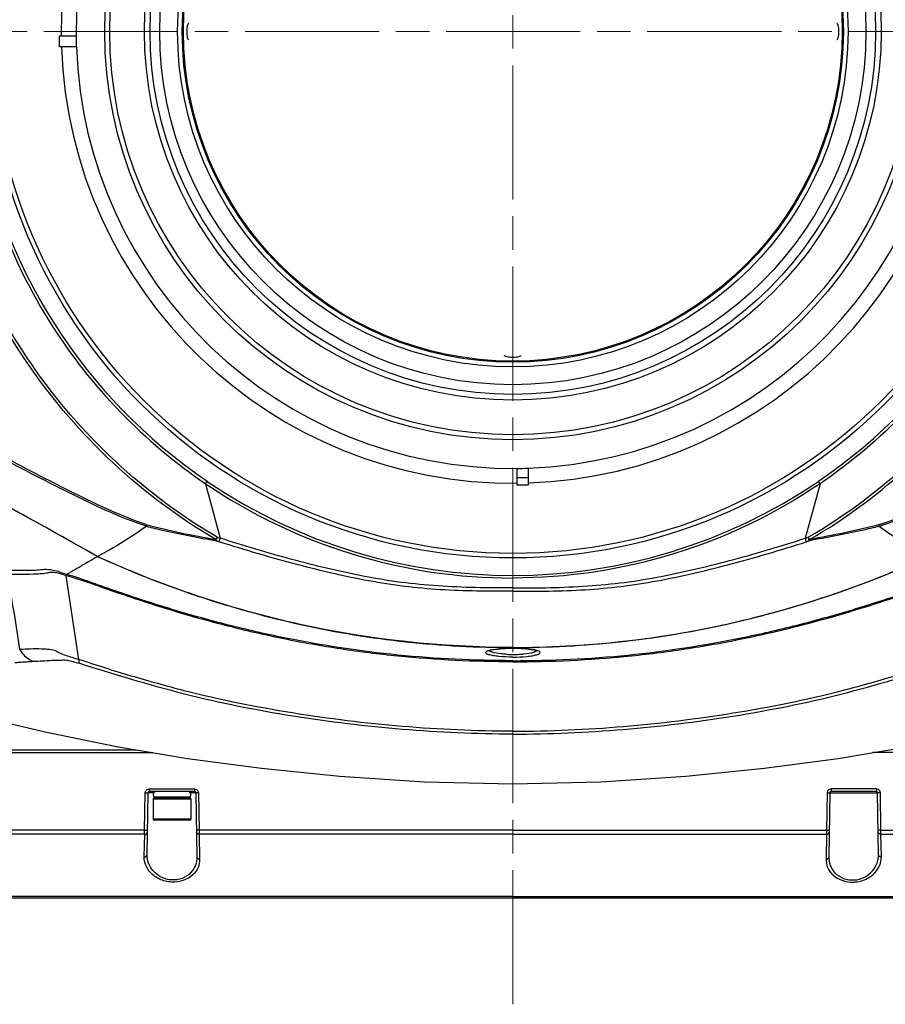
# Model space of a CAD drawing. Units: millimetres. Extents: x 49150 to 54947, y -3977 to 122.
# Drawn here: x 49867 to 50022, y -912 to -736 of the extents above; entities that cross this region are included whole.
import ezdxf

# ---------------------------------------------------------------- set-up
doc = ezdxf.new("R2010")
doc.units = ezdxf.units.MM
doc.linetypes.add('ACAD_ISO08W100', pattern=[36, 24, -3, 6, -3])
doc.layers.add('02___PRT_ALL_AXES', color=7, linetype='Continuous')
doc.layers.add('中心线', color=1, linetype='ACAD_ISO08W100', lineweight=13)

msp = doc.modelspace()

# ---------------------------------------------------------------- linework, layer by layer
at = {"color": 7, "linetype": 'Continuous'}
for p, q in [((49874.26, -740.79), (49874.26, -738.79)), ((49874.26, -738.79), (49877.26, -738.79)), ((49877.29, -740.79), (49874.26, -740.79)), ((49956.17, -819.2), (49956.17, -816.2)), ((49958.17, -816.17), (49958.17, -819.2)), ((49958.17, -817.92), (49956.17, -817.92)), ((49958.17, -819.2), (49956.17, -819.2)), ((49877.73, -850.39), (49875.45, -835.43)), ((49954.93, -848.39), (49955.42, -848.39)), ((49795.17, -866.54), (49888.05, -866.54)), ((49890.34, -873.55), (49898.45, -873.55)), ((49889.52, -880.92), (49889.64, -874.24)), ((49889.97, -885.35), (49890.16, -874.24)), ((49891.13, -874.24), (49890.16, -874.24)), ((49898.47, -874.04), (49890.36, -874.04)), ((49891.02, -875.34), (49897.82, -875.34)), ((49891.02, -875.34), (49891.02, -878.94)), ((49891.22, -875.14), (49897.62, -875.14)), ((49897.32, -875.04), (49891.52, -875.04)), ((49892.42, -875.14), (49892.42, -875.04)), ((49896.42, -875.14), (49896.42, -875.04)), ((49898.67, -874.24), (49897.71, -874.24)), ((49897.82, -875.34), (49897.82, -878.94)), ((49898.67, -874.24), (49898.87, -885.76)), ((49899.15, -874.24), (49899.27, -880.92)), ((49897.82, -878.94), (49891.02, -878.94)), ((49897.62, -879.14), (49891.22, -879.14)), ((49889.52, -880.92), (49808.18, -880.91)), ((49889.52, -881.65), (49808.22, -881.65)), ((49889.45, -885.72), (49889.53, -881.65)), ((49899.28, -881.65), (49899.36, -886.13))]:
    msp.add_line(p, q, dxfattribs=at)
for points in [[(49875.45, -835.43), (49875.45, -835.41), (49875.46, -835.39)], [(49875.52, -835.21), (49875.52, -835.2), (49875.53, -835.19)], [(49950.98, -848.86), (49950.98, -848.87), (49951.01, -848.86), (49951.31, -848.75)], [(49951.31, -848.75), (49951.88, -848.63), (49952.68, -848.52), (49953.71, -848.44), (49954.93, -848.39)], [(49845.06, -856.71), (49858.22, -860.18), (49871.7, -863.34), (49884.51, -865.94), (49897.2, -868.09), (49910.45, -869.87), (49924.44, -871.27), (49939.64, -872.27), (49955.42, -872.65)], [(49889.53, -881.65), (49864.74, -881.65), (49837.68, -881.65), (49808.22, -881.65)]]:
    msp.add_lwpolyline(points, dxfattribs=at)
for radius in [59.16, 58.97]:
    msp.add_circle((49955.42, -738.04), radius, dxfattribs=at)
for centre, radius, start, end in [((49955.42, -738.04), 80.82, 91.95, 180.5317), ((49955.42, -738.04), 78.16, 92.0158, 180.5085), ((49955.42, -738.04), 80.82, 271.95, 0.5317), ((49955.42, -738.04), 78.16, 272.0158, 0.5085), ((49955.42, -738.79), 78.16, 180, 181.4663), ((49955.42, -738.04), 80.82, 181.95, 270.5317), ((49955.42, -738.04), 78.16, 182.0158, 270.5085), ((49956.17, -738.04), 78.16, 270, 271.4663), ((49388.31, -1697.63), 996.08, 60.3534, 61.43814), ((49720, -574.34), 303.79, 301.6835, 302.0076), ((49890.34, -874.26), 0.704, 129.9522, 147.4114), ((49890.34, -874.26), 0.703, 122.4664, 129.9217), ((49890.36, -874.24), 0.2, 90, 179), ((49891.52, -874.54), 0.5, 90, 270), ((49891.22, -875.34), 0.2, 90, 180), ((49897.32, -874.54), 0.5, 270, 90), ((49897.62, -875.34), 0.2, 0, 90), ((49898.47, -874.24), 0.2, 1, 90), ((49898.45, -874.25), 0.7, 27.3489, 34.8033), ((49898.45, -874.25), 0.7, 1.0028, 5.4933), ((49891.22, -878.94), 0.2, 180, 270), ((49897.62, -878.94), 0.2, 270, 0)]:
    msp.add_arc(centre, radius, start, end, dxfattribs=at)
for points, knots in [([(49879.56, -832.85), (49879.22, -833.06), (49877.89, -833.87), (49876.54, -834.64), (49875.53, -835.19)], [0, 0, 0, 0, 0.25837, 1, 1, 1, 1]), ([(49875.52, -835.21), (49874.75, -834.9), (49873.46, -834.43), (49871.68, -834.24), (49870.32, -834.45), (49868.64, -834.51), (49866.52, -834.5), (49864.82, -834.45), (49863.97, -834.42)], [0, 0, 0, 0, 0.212153, 0.350529, 0.455085, 0.562438, 0.782669, 1, 1, 1, 1]), ([(49875.46, -835.39), (49875.07, -835.25), (49874.36, -835.03), (49873.38, -834.82), (49872.58, -834.81), (49871.76, -835.02), (49870.75, -835.1), (49869.12, -835.18), (49867.06, -835.17), (49865.41, -835.16), (49864.59, -835.15)], [0, 0, 0, 0, 0.112375, 0.204096, 0.273175, 0.328364, 0.43604, 0.547824, 0.776129, 1, 1, 1, 1]), ([(49867.16, -848.57), (49866.88, -846.44), (49866.23, -841.93), (49865.35, -837.44), (49864.59, -835.15)], [0, 0, 0, 0, 0.470673, 1, 1, 1, 1]), ([(49867.16, -848.57), (49867.8, -848.54), (49869.1, -848.45), (49870.78, -848.44), (49872.21, -848.54), (49873.35, -848.63), (49874.33, -849.26), (49875.39, -849.65), (49876.55, -850), (49877.33, -850.26), (49877.73, -850.39)], [0, 0, 0, 0, 0.175969, 0.359482, 0.459621, 0.573926, 0.66691, 0.773283, 0.884739, 1, 1, 1, 1]), ([(49867.16, -848.57), (49867.29, -848.82), (49867.89, -849.73), (49868.81, -850.43), (49869.56, -850.72)], [0, 0, 0, 0, 0.256738, 1, 1, 1, 1]), ([(49866.27, -850.94), (49866.53, -850.92), (49867.63, -850.82), (49868.73, -850.76), (49869.56, -850.72)], [0, 0, 0, 0, 0.237969, 1, 1, 1, 1]), ([(49869.56, -850.72), (49870.68, -850.68), (49872.4, -850.55), (49874.46, -850.49), (49875.76, -850.47), (49876.78, -850.79), (49877.44, -850.98), (49877.79, -851.08)], [0, 0, 0, 0, 0.40383, 0.620072, 0.748698, 0.868748, 1, 1, 1, 1]), ([(49877.73, -850.39), (49877.73, -850.46), (49877.73, -850.7), (49877.72, -850.94), (49877.79, -851.08)], [0, 0, 0, 0, 0.338021, 1, 1, 1, 1]), ([(49890.34, -873.55), (49890.34, -873.62), (49890.34, -873.73), (49890.34, -873.89), (49890.36, -873.97), (49890.35, -874.04), (49890.36, -874.04)], [0, 0, 0, 0, 0.3829, 0.706633, 0.92201, 1, 1, 1, 1]), ([(49898.45, -873.55), (49898.45, -873.62), (49898.45, -873.73), (49898.45, -873.89), (49898.47, -873.97), (49898.46, -874.04), (49898.47, -874.04)], [0, 0, 0, 0, 0.383189, 0.707125, 0.922518, 1, 1, 1, 1]), ([(49889.64, -874.24), (49889.71, -874.24), (49889.82, -874.24), (49890, -874.25), (49890.08, -874.23), (49890.16, -874.25), (49890.16, -874.24)], [0, 0, 0, 0, 0.377936, 0.703491, 0.922084, 1, 1, 1, 1]), ([(49899.15, -874.24), (49899.09, -874.24), (49898.98, -874.24), (49898.82, -874.25), (49898.75, -874.23), (49898.67, -874.25), (49898.67, -874.24)], [0, 0, 0, 0, 0.385141, 0.709255, 0.923979, 1, 1, 1, 1]), ([(49889.53, -881.65), (49889.52, -881.6), (49889.52, -881.35), (49889.52, -881.11), (49889.52, -880.92)], [0, 0, 0, 0, 0.206442, 1, 1, 1, 1]), ([(49889.52, -880.92), (49889.57, -880.92), (49889.72, -880.92), (49889.87, -880.92), (49889.98, -880.92)], [0, 0, 0, 0, 0.294443, 1, 1, 1, 1]), ([(49889.53, -881.65), (49889.65, -881.65), (49889.89, -881.6), (49890.04, -881.38), (49890.04, -881.28)], [0, 0, 0, 0, 0.547804, 1, 1, 1, 1]), ([(49889.98, -880.92), (49889.99, -880.92), (49890.01, -880.91), (49890.05, -880.92), (49890.05, -880.91)], [0, 0, 0, 0, 0.740191, 1, 1, 1, 1]), ([(49898.85, -880.92), (49898.84, -880.92), (49898.82, -880.91), (49898.79, -880.92), (49898.79, -880.91)], [0, 0, 0, 0, 0.740896, 1, 1, 1, 1]), ([(49899.28, -881.65), (49899.16, -881.65), (49898.93, -881.59), (49898.8, -881.38), (49898.79, -881.28)], [0, 0, 0, 0, 0.547045, 1, 1, 1, 1]), ([(49899.27, -880.92), (49899.22, -880.92), (49899.09, -880.92), (49898.95, -880.92), (49898.85, -880.92)], [0, 0, 0, 0, 0.300435, 1, 1, 1, 1]), ([(49899.27, -880.92), (49899.27, -880.99), (49899.27, -881.23), (49899.27, -881.48), (49899.28, -881.65)], [0, 0, 0, 0, 0.282458, 1, 1, 1, 1]), ([(49889.45, -885.72), (49889.58, -885.73), (49889.82, -885.68), (49889.97, -885.45), (49889.97, -885.35)], [0, 0, 0, 0, 0.547814, 1, 1, 1, 1]), ([(49899.36, -886.13), (49899.37, -886.63), (49899.16, -887.68), (49898.16, -889.08), (49896.46, -890.07), (49894.32, -890.36), (49892.23, -889.84), (49890.62, -888.72), (49889.65, -887.28), (49889.45, -886.22), (49889.45, -885.72)], [0, 0, 0, 0, 0.102808, 0.21478, 0.346311, 0.498639, 0.650388, 0.782615, 0.896417, 1, 1, 1, 1]), ([(49898.87, -885.76), (49898.89, -886.74), (49898.01, -889.08), (49894.28, -890.39), (49890.83, -888.66), (49889.95, -886.35), (49889.97, -885.35)], [0, 0, 0, 0, 0.220303, 0.497678, 0.776535, 1, 1, 1, 1]), ([(49899.36, -886.13), (49899.24, -886.13), (49899.01, -886.07), (49898.87, -885.86), (49898.87, -885.76)], [0, 0, 0, 0, 0.547042, 1, 1, 1, 1])]:
    msp.add_open_spline(points, degree=3, knots=knots, dxfattribs=at)
for points in [[(49875.46, -835.39), (49875.49, -835.33), (49875.52, -835.27), (49875.52, -835.21)], [(49889.96, -873.66), (49890.07, -873.59), (49890.21, -873.55), (49890.34, -873.55)], [(49898.45, -873.55), (49898.67, -873.55), (49898.9, -873.68), (49899.02, -873.85)], [(49889.64, -874.24), (49889.64, -874.11), (49889.68, -873.98), (49889.75, -873.88)], [(49899.07, -873.93), (49899.11, -874.01), (49899.14, -874.1), (49899.15, -874.19)]]:
    msp.add_open_spline(points, degree=3, dxfattribs=at)
at = {"layer": '02___PRT_ALL_AXES', "color": 7, "linetype": 'Continuous'}
for p, q in [((49900.44, -818.94), (49900.73, -818.52)), ((49900.44, -818.94), (49903.07, -828.69)), ((50010.4, -818.94), (50007.77, -828.69)), ((50010.4, -818.94), (50010.11, -818.52)), ((49902.29, -828.93), (49902.53, -828.51)), ((50008.54, -828.93), (50008.3, -828.51)), ((49955.42, -848.39), (49955.84, -848.39)), ((49791.41, -867.04), (49891.01, -867.04)), ((50120.84, -867.04), (50019.83, -867.04)), ((50020.5, -873.55), (50012.39, -873.55)), ((50011.69, -874.24), (50011.57, -880.92)), ((50012.16, -874.24), (50011.96, -885.76)), ((50012.16, -874.24), (50020.67, -874.24)), ((50020.47, -874.04), (50012.36, -874.04)), ((50020.87, -885.35), (50020.67, -874.24)), ((50021.31, -880.92), (50021.2, -874.24)), ((49955.42, -881.65), (49899.28, -881.65)), ((49955.42, -881.65), (49899.28, -881.65)), ((49955.42, -881.65), (50011.56, -881.65)), ((49955.42, -881.65), (50011.56, -881.65)), ((50011.56, -881.65), (50011.48, -886.13)), ((50021.31, -880.92), (50102.65, -880.91)), ((50021.31, -881.65), (50102.61, -881.65)), ((50021.38, -885.72), (50021.31, -881.65)), ((49807.68, -893.04), (50104.36, -893.04)), ((49955.42, -892.8), (49821.96, -892.8)), ((49955.42, -892.8), (50088.88, -892.8)), ((49955.42, -892.8), (49955.42, -893.04))]:
    msp.add_line(p, q, dxfattribs=at)
for points in [[(49955.84, -848.39), (49956.95, -848.43), (49957.88, -848.49), (49958.62, -848.58), (49959.2, -848.67), (49959.61, -848.77), (49959.84, -848.86), (49959.86, -848.87)], [(49955.42, -872.65), (49971.2, -872.27), (49986.4, -871.27), (50000.39, -869.87), (50013.63, -868.09), (50026.33, -865.94), (50039.14, -863.34), (50052.62, -860.18), (50065.78, -856.71)], [(50021.31, -881.65), (50046.09, -881.65), (50073.15, -881.65), (50102.61, -881.65)]]:
    msp.add_lwpolyline(points, dxfattribs=at)
for radius in [94.18, 93.38, 73.03, 72.14, 65.93, 64.93, 63.2, 60]:
    msp.add_circle((49955.42, -738.04), radius, dxfattribs=at)
for centre, radius, start, end in [((49955.42, -738.04), 97.3, 188.9546, 235.7999), ((49955.42, -738.04), 97.3, 304.2001, 351.0454), ((49388.3, -1697.66), 996.11, 60.35384, 63.61295), ((49955.42, -738.04), 97.31, 235.7999, 304.2001), ((49963.03, -647.31), 191.7, 251.5475, 251.7153), ((49966.98, -632.7), 206.15, 251.783, 251.9401), ((49943.86, -632.7), 206.15, 288.0599, 288.217), ((49947.8, -647.31), 191.7, 288.2847, 288.4525), ((49855.94, -781.22), 56.59, 296.3097, 297.994), ((49957.02, -665.48), 182.99, 245.4616, 251.5568), ((49953.82, -665.48), 182.99, 288.4432, 294.5384), ((49956.31, -667.82), 180.54, 251.5332, 257.6637), ((49954.53, -667.82), 180.54, 282.3363, 288.4668), ((49955.15, -672.9), 175.34, 257.6792, 263.8367), ((49955.68, -672.9), 175.34, 276.1633, 282.3208), ((49955.34, -669.97), 178.28, 263.8776, 270.0246), ((49955.49, -669.97), 178.28, 269.9754, 276.1224), ((49955.41, -880.67), 32.29, 89.9946, 91.4628), ((49955.42, -880.67), 32.29, 88.5372, 90.0054), ((49955.41, -828.35), 21.15, 266.8997, 270.0215), ((49955.43, -828.35), 21.15, 269.9785, 273.1003), ((50020.5, -874.26), 0.703, 50.0783, 57.5336), ((50020.49, -874.26), 0.704, 32.5886, 50.0478), ((50012.39, -874.25), 0.7, 174.5067, 178.9972), ((50012.39, -874.25), 0.7, 145.1967, 152.6511), ((50012.36, -874.24), 0.2, 90, 179), ((50020.47, -874.24), 0.2, 1, 90)]:
    msp.add_arc(centre, radius, start, end, dxfattribs=at)
for points, knots in [([(49897.44, -739.54), (49897.38, -739.54), (49897.27, -739.36), (49897.2, -739.07), (49897.13, -738.59), (49897.11, -738.04), (49897.13, -737.49), (49897.2, -737.02), (49897.27, -736.72), (49897.38, -736.54), (49897.44, -736.54)], [0, 0, 0, 0, 0.051496, 0.158994, 0.315524, 0.499983, 0.684459, 0.840997, 0.948502, 1, 1, 1, 1]), ([(50013.4, -736.54), (50013.45, -736.54), (50013.56, -736.72), (50013.63, -737.02), (50013.7, -737.49), (50013.73, -738.04), (50013.7, -738.59), (50013.63, -739.07), (50013.56, -739.36), (50013.45, -739.54), (50013.4, -739.54)], [0, 0, 0, 0, 0.051496, 0.158994, 0.315524, 0.499983, 0.684459, 0.840997, 0.948502, 1, 1, 1, 1]), ([(49858.75, -753.02), (49860.78, -766.14), (49870.35, -791.82), (49889.45, -811.48), (49900.44, -818.94)], [0, 0, 0, 0, 0.50003, 1, 1, 1, 1]), ([(50052.09, -753.02), (50050.05, -766.14), (50040.48, -791.82), (50021.38, -811.48), (50010.4, -818.94)], [0, 0, 0, 0, 0.50003, 1, 1, 1, 1]), ([(49902.29, -828.93), (49889.12, -821.29), (49871.72, -804.94), (49857.19, -777.9), (49852.97, -763), (49851.69, -755.45)], [0, 0, 0, 0, 0.498437, 0.749226, 1, 1, 1, 1]), ([(49902.53, -828.51), (49889.42, -820.91), (49872.11, -804.62), (49857.63, -777.71), (49853.42, -762.89), (49852.15, -755.37)], [0, 0, 0, 0, 0.498443, 0.74923, 1, 1, 1, 1]), ([(50008.3, -828.51), (50021.42, -820.91), (50038.73, -804.62), (50053.21, -777.71), (50057.41, -762.89), (50058.69, -755.37)], [0, 0, 0, 0, 0.498443, 0.74923, 1, 1, 1, 1]), ([(50008.54, -828.93), (50021.72, -821.29), (50039.12, -804.94), (50053.65, -777.9), (50057.87, -763), (50059.14, -755.45)], [0, 0, 0, 0, 0.498437, 0.749226, 1, 1, 1, 1]), ([(49955.42, -796.34), (49955.22, -796.34), (49954.87, -796.33), (49954.39, -796.26), (49954.1, -796.18), (49953.92, -796.08), (49953.92, -796.02)], [0, 0, 0, 0, 0.368987, 0.681978, 0.896998, 1, 1, 1, 1]), ([(49956.92, -796.02), (49956.92, -796.08), (49956.74, -796.18), (49956.44, -796.26), (49955.97, -796.33), (49955.61, -796.34), (49955.42, -796.34)], [0, 0, 0, 0, 0.103002, 0.318027, 0.631019, 1, 1, 1, 1]), ([(49889.81, -826.27), (49887.41, -825.48), (49882.72, -823.51), (49873.63, -819.09), (49862.54, -813.16), (49849.13, -806.4), (49839.77, -802.96), (49835.05, -801.43)], [0, 0, 0, 0, 0.12596, 0.252467, 0.504027, 0.75266, 1, 1, 1, 1]), ([(50021.03, -826.27), (50023.43, -825.48), (50028.11, -823.51), (50037.21, -819.09), (50048.29, -813.16), (50061.7, -806.4), (50071.07, -802.96), (50075.79, -801.43)], [0, 0, 0, 0, 0.12596, 0.252467, 0.504027, 0.75266, 1, 1, 1, 1]), ([(49889.85, -826.56), (49885.04, -824.98), (49875.87, -820.62), (49862.52, -813.6), (49849.1, -806.81), (49839.72, -803.39), (49835, -801.85)], [0, 0, 0, 0, 0.252093, 0.50361, 0.752432, 1, 1, 1, 1]), ([(50020.99, -826.56), (50025.79, -824.98), (50034.97, -820.62), (50048.32, -813.6), (50061.73, -806.81), (50071.11, -803.39), (50075.84, -801.85)], [0, 0, 0, 0, 0.252093, 0.50361, 0.752432, 1, 1, 1, 1]), ([(49900.44, -818.94), (49908.46, -824.38), (49926.22, -832.94), (49945.72, -835.82), (49955.42, -835.82)], [0, 0, 0, 0, 0.500024, 1, 1, 1, 1]), ([(50010.4, -818.94), (50002.37, -824.38), (49984.62, -832.94), (49965.11, -835.82), (49955.42, -835.82)], [0, 0, 0, 0, 0.500024, 1, 1, 1, 1]), ([(49889.85, -826.56), (49889.84, -826.54), (49889.8, -826.45), (49889.81, -826.34), (49889.83, -826.27)], [0, 0, 0, 0, 0.191679, 1, 1, 1, 1]), ([(49889.81, -826.27), (49891.87, -826.81), (49896.01, -827.79), (49900.2, -828.53), (49902.29, -828.93)], [0, 0, 0, 0, 0.500281, 1, 1, 1, 1]), ([(50021.03, -826.27), (50018.97, -826.81), (50014.82, -827.79), (50010.63, -828.53), (50008.54, -828.93)], [0, 0, 0, 0, 0.500281, 1, 1, 1, 1]), ([(50020.99, -826.56), (50020.99, -826.54), (50021.03, -826.45), (50021.03, -826.34), (50021.01, -826.27)], [0, 0, 0, 0, 0.191679, 1, 1, 1, 1]), ([(49889.85, -826.56), (49889.19, -827.04), (49886.82, -828.71), (49884.33, -830.21), (49882.5, -831.18)], [0, 0, 0, 0, 0.282477, 1, 1, 1, 1]), ([(49889.84, -826.57), (49890.88, -826.83), (49895.02, -827.83), (49899.22, -828.58), (49902.36, -829.15)], [0, 0, 0, 0, 0.251062, 1, 1, 1, 1]), ([(50021, -826.57), (50019.96, -826.83), (50015.82, -827.83), (50011.62, -828.58), (50008.48, -829.15)], [0, 0, 0, 0, 0.251062, 1, 1, 1, 1]), ([(50020.99, -826.56), (50021.65, -827.04), (50024.02, -828.71), (50026.51, -830.21), (50028.34, -831.18)], [0, 0, 0, 0, 0.282477, 1, 1, 1, 1]), ([(49902.36, -829.15), (49902.33, -829.1), (49902.31, -829.02), (49902.3, -828.94), (49902.31, -828.92)], [0, 0, 0, 0, 0.674527, 1, 1, 1, 1]), ([(49902.36, -829.15), (49902.36, -829.12), (49902.41, -828.9), (49902.48, -828.69), (49902.53, -828.51)], [0, 0, 0, 0, 0.170305, 1, 1, 1, 1]), ([(49902.89, -829.33), (49902.9, -829.29), (49902.95, -829.08), (49903.01, -828.86), (49903.07, -828.69)], [0, 0, 0, 0, 0.1701, 1, 1, 1, 1]), ([(49955.42, -838.2), (49951.1, -838.2), (49944.63, -838.15), (49936.01, -837.39), (49927.47, -836.04), (49916.39, -833.42), (49907.54, -830.86), (49902.89, -829.33)], [0, 0, 0, 0, 0.241689, 0.362536, 0.484037, 0.725822, 1, 1, 1, 1]), ([(49955.42, -837.6), (49950.97, -837.6), (49944.29, -837.51), (49935.42, -836.67), (49926.64, -835.21), (49915.83, -832.59), (49907.29, -830.09), (49903.07, -828.69)], [0, 0, 0, 0, 0.250081, 0.375119, 0.500142, 0.750111, 1, 1, 1, 1]), ([(49955.42, -837.6), (49959.87, -837.6), (49966.55, -837.51), (49975.41, -836.67), (49984.19, -835.21), (49995.01, -832.59), (50003.55, -830.09), (50007.77, -828.69)], [0, 0, 0, 0, 0.250081, 0.375119, 0.500142, 0.750111, 1, 1, 1, 1]), ([(49955.42, -838.2), (49959.73, -838.2), (49966.21, -838.15), (49974.82, -837.39), (49983.36, -836.04), (49994.44, -833.42), (50003.3, -830.86), (50007.95, -829.33)], [0, 0, 0, 0, 0.241689, 0.362536, 0.484037, 0.725822, 1, 1, 1, 1]), ([(50007.95, -829.33), (50007.94, -829.29), (50007.89, -829.08), (50007.82, -828.86), (50007.77, -828.69)], [0, 0, 0, 0, 0.1701, 1, 1, 1, 1]), ([(50008.48, -829.15), (50008.47, -829.12), (50008.42, -828.9), (50008.36, -828.69), (50008.3, -828.51)], [0, 0, 0, 0, 0.170305, 1, 1, 1, 1]), ([(50008.48, -829.15), (50008.5, -829.1), (50008.53, -829.02), (50008.53, -828.94), (50008.53, -828.92)], [0, 0, 0, 0, 0.674527, 1, 1, 1, 1]), ([(49955.42, -848.24), (49942.65, -848.24), (49917.03, -845.48), (49892.63, -837.25), (49881.02, -831.94)], [0, 0, 0, 0, 0.499979, 1, 1, 1, 1]), ([(49955.42, -848.24), (49968.19, -848.24), (49993.8, -845.48), (50018.2, -837.25), (50029.82, -831.94)], [0, 0, 0, 0, 0.499979, 1, 1, 1, 1]), ([(49955.42, -850.81), (49948.55, -850.81), (49938.23, -850.32), (49924.59, -848.6), (49914.44, -846.8), (49904.4, -844.5), (49896.14, -842.19), (49889.61, -840.14), (49884.76, -838.52), (49880.08, -836.86), (49876.99, -835.77), (49875.45, -835.43)], [0, 0, 0, 0, 0.251814, 0.377714, 0.503576, 0.629372, 0.755044, 0.817753, 0.880265, 0.942414, 1, 1, 1, 1]), ([(49955.42, -850.61), (49948.56, -850.6), (49934.83, -849.95), (49917.85, -847.37), (49904.49, -844.31), (49896.24, -842.01), (49889.72, -839.97), (49884.88, -838.36), (49880.17, -836.69), (49877.07, -835.59), (49875.53, -835.19)], [0, 0, 0, 0, 0.25162, 0.503099, 0.628787, 0.754345, 0.816992, 0.879441, 0.941543, 1, 1, 1, 1]), ([(49955.42, -850.61), (49962.28, -850.6), (49976.01, -849.95), (49992.98, -847.37), (50006.35, -844.31), (50014.59, -842.01), (50021.12, -839.97), (50025.96, -838.36), (50030.66, -836.69), (50033.77, -835.59), (50035.31, -835.19)], [0, 0, 0, 0, 0.25162, 0.503099, 0.628787, 0.754345, 0.816992, 0.879441, 0.941543, 1, 1, 1, 1]), ([(49955.42, -850.81), (49962.29, -850.81), (49972.61, -850.32), (49986.24, -848.6), (49996.39, -846.8), (50006.43, -844.5), (50014.69, -842.19), (50021.22, -840.14), (50026.08, -838.52), (50030.76, -836.86), (50033.85, -835.77), (50035.38, -835.43)], [0, 0, 0, 0, 0.251814, 0.377714, 0.503576, 0.629372, 0.755044, 0.817753, 0.880265, 0.942414, 1, 1, 1, 1]), ([(49955.42, -849.98), (49954.59, -849.98), (49953.41, -849.92), (49951.98, -849.75), (49951.23, -849.56), (49950.74, -849.44), (49950.46, -849.1), (49950.86, -848.83), (49951.1, -848.77), (49951.29, -848.73)], [0, 0, 0, 0, 0.420781, 0.594134, 0.727049, 0.812728, 0.854949, 0.904276, 1, 1, 1, 1]), ([(49951.58, -849.05), (49951.53, -849.03), (49951.37, -848.97), (49951.21, -848.89), (49951.12, -848.81)], [0, 0, 0, 0, 0.313907, 1, 1, 1, 1]), ([(49951.29, -848.73), (49951.34, -848.72), (49951.59, -848.66), (49951.84, -848.62), (49952.03, -848.59)], [0, 0, 0, 0, 0.223124, 1, 1, 1, 1]), ([(49954.27, -849.47), (49953.99, -849.45), (49953.09, -849.38), (49952.17, -849.26), (49951.58, -849.05)], [0, 0, 0, 0, 0.303881, 1, 1, 1, 1]), ([(49952.03, -848.59), (49952.22, -848.56), (49953.07, -848.46), (49953.92, -848.41), (49954.59, -848.39)], [0, 0, 0, 0, 0.21934, 1, 1, 1, 1]), ([(49955.42, -849.98), (49956.25, -849.98), (49957.43, -849.92), (49958.85, -849.75), (49959.61, -849.56), (49960.1, -849.44), (49960.38, -849.1), (49959.98, -848.83), (49959.73, -848.77), (49959.55, -848.73)], [0, 0, 0, 0, 0.420781, 0.594134, 0.727049, 0.812728, 0.854949, 0.904276, 1, 1, 1, 1]), ([(49958.81, -848.59), (49958.62, -848.56), (49957.77, -848.46), (49956.91, -848.41), (49956.25, -848.39)], [0, 0, 0, 0, 0.21934, 1, 1, 1, 1]), ([(49956.57, -849.47), (49956.85, -849.45), (49957.75, -849.38), (49958.66, -849.26), (49959.26, -849.05)], [0, 0, 0, 0, 0.303881, 1, 1, 1, 1]), ([(49959.55, -848.73), (49959.49, -848.72), (49959.25, -848.66), (49959, -848.62), (49958.81, -848.59)], [0, 0, 0, 0, 0.223124, 1, 1, 1, 1]), ([(49959.26, -849.05), (49959.31, -849.03), (49959.47, -848.97), (49959.63, -848.89), (49959.71, -848.81)], [0, 0, 0, 0, 0.314583, 1, 1, 1, 1]), ([(49955.42, -863.23), (49948.82, -863.23), (49935.61, -862.62), (49915.96, -860.21), (49899.78, -856.98), (49888.7, -853.84), (49882.41, -851.93), (49879.3, -850.89), (49877.73, -850.39)], [0, 0, 0, 0, 0.250508, 0.500842, 0.750697, 0.875346, 0.93761, 1, 1, 1, 1]), ([(49955.42, -863.23), (49962.02, -863.23), (49975.23, -862.62), (49994.88, -860.21), (50011.05, -856.98), (50022.13, -853.84), (50028.42, -851.93), (50031.54, -850.89), (50033.1, -850.39)], [0, 0, 0, 0, 0.250508, 0.500842, 0.750697, 0.875346, 0.93761, 1, 1, 1, 1]), ([(49955.42, -863.75), (49948.82, -863.75), (49935.63, -863.15), (49916, -860.77), (49896.61, -856.94), (49884.06, -853.02), (49877.79, -851.08)], [0, 0, 0, 0, 0.250537, 0.500891, 0.75079, 1, 1, 1, 1]), ([(49955.42, -863.75), (49962.01, -863.75), (49975.2, -863.15), (49994.84, -860.77), (50014.22, -856.94), (50026.78, -853.02), (50033.05, -851.08)], [0, 0, 0, 0, 0.250537, 0.500891, 0.75079, 1, 1, 1, 1]), ([(50012.39, -873.55), (50012.39, -873.62), (50012.38, -873.73), (50012.39, -873.89), (50012.37, -873.97), (50012.38, -874.04), (50012.36, -874.04)], [0, 0, 0, 0, 0.383189, 0.707125, 0.922518, 1, 1, 1, 1]), ([(50020.5, -873.55), (50020.5, -873.62), (50020.49, -873.73), (50020.5, -873.89), (50020.48, -873.97), (50020.48, -874.04), (50020.47, -874.04)], [0, 0, 0, 0, 0.3829, 0.706633, 0.92201, 1, 1, 1, 1]), ([(50011.69, -874.24), (50011.75, -874.24), (50011.86, -874.24), (50012.02, -874.25), (50012.09, -874.23), (50012.16, -874.25), (50012.16, -874.24)], [0, 0, 0, 0, 0.385141, 0.709255, 0.923979, 1, 1, 1, 1]), ([(50021.2, -874.24), (50021.13, -874.24), (50021.01, -874.24), (50020.84, -874.25), (50020.75, -874.23), (50020.67, -874.25), (50020.67, -874.24)], [0, 0, 0, 0, 0.377936, 0.703491, 0.922084, 1, 1, 1, 1]), ([(50011.57, -880.92), (50011.57, -880.99), (50011.57, -881.23), (50011.56, -881.48), (50011.56, -881.65)], [0, 0, 0, 0, 0.282458, 1, 1, 1, 1]), ([(50011.56, -881.65), (50011.68, -881.65), (50011.9, -881.59), (50012.04, -881.38), (50012.04, -881.28)], [0, 0, 0, 0, 0.547045, 1, 1, 1, 1]), ([(50011.57, -880.92), (50011.61, -880.92), (50011.75, -880.92), (50011.89, -880.92), (50011.98, -880.92)], [0, 0, 0, 0, 0.300435, 1, 1, 1, 1]), ([(50011.98, -880.92), (50012, -880.92), (50012.01, -880.91), (50012.05, -880.92), (50012.05, -880.91)], [0, 0, 0, 0, 0.740896, 1, 1, 1, 1]), ([(50020.86, -880.92), (50020.84, -880.92), (50020.83, -880.91), (50020.79, -880.92), (50020.79, -880.91)], [0, 0, 0, 0, 0.740191, 1, 1, 1, 1]), ([(50021.31, -881.65), (50021.19, -881.65), (50020.94, -881.6), (50020.8, -881.38), (50020.79, -881.28)], [0, 0, 0, 0, 0.547804, 1, 1, 1, 1]), ([(50021.31, -880.92), (50021.27, -880.92), (50021.12, -880.92), (50020.97, -880.92), (50020.86, -880.92)], [0, 0, 0, 0, 0.294443, 1, 1, 1, 1]), ([(50021.31, -881.65), (50021.31, -881.6), (50021.32, -881.35), (50021.31, -881.11), (50021.31, -880.92)], [0, 0, 0, 0, 0.206442, 1, 1, 1, 1]), ([(50011.48, -886.13), (50011.47, -886.63), (50011.67, -887.68), (50012.68, -889.08), (50014.37, -890.07), (50016.51, -890.36), (50018.61, -889.84), (50020.22, -888.72), (50021.18, -887.28), (50021.39, -886.22), (50021.38, -885.72)], [0, 0, 0, 0, 0.102808, 0.21478, 0.346311, 0.498639, 0.650388, 0.782615, 0.896417, 1, 1, 1, 1]), ([(50011.48, -886.13), (50011.6, -886.13), (50011.83, -886.07), (50011.96, -885.86), (50011.96, -885.76)], [0, 0, 0, 0, 0.547042, 1, 1, 1, 1]), ([(50011.96, -885.76), (50011.95, -886.74), (50012.83, -889.08), (50016.55, -890.39), (50020.01, -888.66), (50020.88, -886.35), (50020.87, -885.35)], [0, 0, 0, 0, 0.220303, 0.497678, 0.776535, 1, 1, 1, 1]), ([(50021.38, -885.72), (50021.26, -885.73), (50021.02, -885.68), (50020.87, -885.45), (50020.87, -885.35)], [0, 0, 0, 0, 0.547814, 1, 1, 1, 1])]:
    msp.add_open_spline(points, degree=3, knots=knots, dxfattribs=at)
for points in [[(50012.39, -873.55), (50012.17, -873.55), (50011.93, -873.68), (50011.81, -873.85)], [(50020.87, -873.66), (50020.76, -873.59), (50020.63, -873.55), (50020.5, -873.55)], [(50011.76, -873.93), (50011.72, -874.01), (50011.7, -874.1), (50011.69, -874.19)], [(50021.2, -874.24), (50021.19, -874.11), (50021.16, -873.98), (50021.09, -873.88)], [(49955.42, -880.92), (49936.7, -880.92), (49917.98, -880.92), (49899.27, -880.92)], [(49955.42, -880.92), (49974.14, -880.92), (49992.85, -880.92), (50011.57, -880.92)]]:
    msp.add_open_spline(points, degree=3, dxfattribs=at)
at = {"layer": '中心线'}
for p, q in [((49955.42, -912.09), (49955.42, -560.71)), ((49727.49, -738.04), (50180.95, -738.04))]:
    msp.add_line(p, q, dxfattribs=at)

doc.saveas('drawing.dxf')
